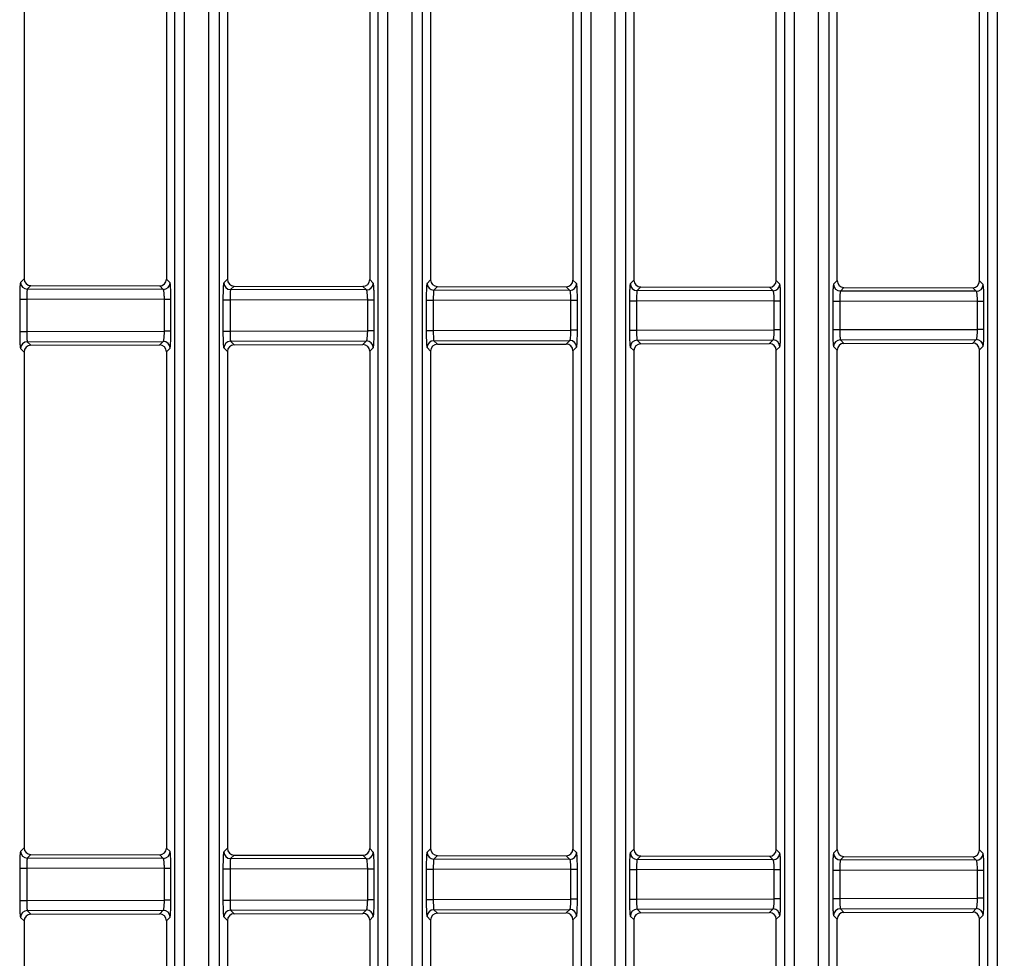
# Model space of a CAD drawing. Units: millimetres. Extents: x 42 to 1422, y 20 to 980.
# Drawn here: x 116 to 145, y 497 to 525 of the extents above; entities that cross this region are included whole.
import ezdxf

# ---------------------------------------------------------------- set-up
doc = ezdxf.new("R2010")
doc.units = ezdxf.units.MM
doc.header["$LTSCALE"] = 32.67
doc.layers.get('0').update_dxf_attribs({"linetype": 'CONTINUOUS'})

msp = doc.modelspace()

# ---------------------------------------------------------------- linework, layer by layer
at = {"color": 7, "linetype": 'Continuous'}
for p, q in [((120.859, 395.609), (120.859, 619.679)), ((121.145, 395.609), (121.145, 619.679)), ((121.85, 619.679), (121.85, 395.609)), ((122.162, 619.679), (122.162, 395.609)), ((126.859, 395.609), (126.859, 619.679)), ((127.145, 395.609), (127.145, 619.679)), ((127.85, 619.679), (127.85, 395.609)), ((128.162, 619.679), (128.162, 395.609)), ((132.859, 395.609), (132.859, 619.679)), ((133.145, 395.609), (133.145, 619.679)), ((133.849, 619.679), (133.849, 395.609)), ((134.162, 619.679), (134.162, 395.609)), ((138.859, 395.609), (138.859, 575.225)), ((139.145, 395.609), (139.145, 575.225)), ((139.849, 570.713), (139.849, 395.609)), ((140.162, 570.713), (140.162, 395.609)), ((144.859, 395.609), (144.859, 556.535)), ((145.145, 395.609), (145.145, 556.535)), ((116.408, 530.004), (116.408, 517.389)), ((120.61, 530.004), (120.61, 517.379)), ((122.408, 530.004), (122.408, 517.375)), ((126.61, 530.004), (126.61, 517.365)), ((128.408, 530.004), (128.408, 517.361)), ((132.61, 530.004), (132.61, 517.352)), ((134.408, 530.004), (134.408, 517.348)), ((138.61, 517.338), (138.61, 530.004)), ((140.408, 517.334), (140.408, 530.004)), ((144.61, 517.324), (144.61, 530.004)), ((116.408, 517.389), (116.303, 517.283)), ((120.716, 517.274), (120.61, 517.379)), ((122.408, 517.375), (122.302, 517.269)), ((126.716, 517.26), (126.61, 517.365)), ((128.408, 517.361), (128.302, 517.255)), ((132.716, 517.246), (132.61, 517.352)), ((134.408, 517.348), (134.302, 517.242)), ((116.608, 517.189), (116.502, 517.083)), ((120.516, 517.074), (116.502, 517.083)), ((116.608, 517.189), (120.41, 517.18)), ((120.516, 517.074), (120.41, 517.18)), ((122.608, 517.175), (122.502, 517.069)), ((126.516, 517.06), (122.502, 517.069)), ((122.608, 517.175), (126.41, 517.166)), ((126.516, 517.06), (126.41, 517.166)), ((128.608, 517.161), (128.502, 517.056)), ((132.516, 517.047), (128.502, 517.056)), ((128.608, 517.161), (132.41, 517.152)), ((132.516, 517.047), (132.41, 517.152)), ((134.608, 517.147), (134.502, 517.042)), ((134.608, 517.147), (138.41, 517.139)), ((138.516, 517.033), (138.41, 517.139)), ((138.715, 517.233), (138.61, 517.338)), ((140.408, 517.334), (140.302, 517.228)), ((140.607, 517.134), (140.502, 517.028)), ((140.607, 517.134), (144.41, 517.125)), ((144.516, 517.019), (144.41, 517.125)), ((144.715, 517.219), (144.61, 517.324)), ((116.278, 516.784), (116.278, 515.832)), ((116.278, 516.784), (116.486, 516.784)), ((116.486, 516.784), (116.486, 515.832)), ((120.55, 516.774), (116.486, 516.784)), ((120.55, 515.841), (120.55, 516.774)), ((120.741, 516.774), (120.55, 516.774)), ((120.741, 515.841), (120.741, 516.774)), ((122.278, 516.77), (122.278, 515.846)), ((122.278, 516.77), (122.486, 516.77)), ((122.486, 516.77), (122.486, 515.846)), ((126.55, 516.761), (122.486, 516.77)), ((126.55, 515.855), (126.55, 516.761)), ((126.741, 516.761), (126.55, 516.761)), ((126.741, 515.855), (126.741, 516.761)), ((138.516, 517.033), (134.502, 517.042)), ((144.516, 517.019), (140.502, 517.028)), ((128.278, 516.756), (128.278, 515.859)), ((128.278, 516.756), (128.486, 516.756)), ((128.486, 516.756), (128.486, 515.859)), ((132.549, 516.747), (128.486, 516.756)), ((132.549, 515.869), (132.549, 516.747)), ((132.74, 516.747), (132.549, 516.747)), ((132.74, 515.869), (132.74, 516.747)), ((134.278, 516.742), (134.278, 515.873)), ((134.278, 516.742), (134.486, 516.742)), ((134.486, 516.742), (134.486, 515.873)), ((138.549, 516.733), (134.486, 516.742)), ((138.549, 515.882), (138.549, 516.733)), ((138.74, 516.733), (138.549, 516.733)), ((138.74, 515.882), (138.74, 516.733)), ((140.277, 516.729), (140.277, 515.887)), ((140.277, 516.729), (140.486, 516.729)), ((140.486, 516.729), (140.486, 515.887)), ((144.549, 516.719), (140.486, 516.729)), ((144.549, 515.896), (144.549, 516.719)), ((144.74, 516.719), (144.549, 516.719)), ((144.74, 515.896), (144.74, 516.719)), ((140.486, 515.887), (144.549, 515.896)), ((144.74, 515.896), (144.549, 515.896)), ((116.278, 515.832), (116.486, 515.832)), ((116.486, 515.832), (120.55, 515.841)), ((120.741, 515.841), (120.55, 515.841)), ((122.278, 515.846), (122.486, 515.846)), ((122.486, 515.846), (126.55, 515.855)), ((126.741, 515.855), (126.55, 515.855)), ((128.278, 515.859), (128.486, 515.859)), ((128.486, 515.859), (132.549, 515.869)), ((132.74, 515.869), (132.549, 515.869)), ((134.278, 515.873), (134.486, 515.873)), ((134.486, 515.873), (138.549, 515.882)), ((138.74, 515.882), (138.549, 515.882)), ((140.277, 515.887), (140.486, 515.887)), ((116.303, 515.333), (116.408, 515.227)), ((116.502, 515.532), (120.516, 515.541)), ((116.502, 515.532), (116.608, 515.427)), ((116.608, 515.427), (120.41, 515.436)), ((120.41, 515.436), (120.516, 515.541)), ((120.61, 515.236), (120.716, 515.342)), ((122.302, 515.346), (122.408, 515.24)), ((122.502, 515.546), (126.516, 515.555)), ((122.502, 515.546), (122.608, 515.441)), ((122.608, 515.441), (126.41, 515.449)), ((126.41, 515.449), (126.516, 515.555)), ((126.61, 515.25), (126.716, 515.355)), ((128.302, 515.36), (128.408, 515.254)), ((128.502, 515.56), (132.516, 515.569)), ((128.502, 515.56), (128.608, 515.454)), ((128.608, 515.454), (132.41, 515.463)), ((132.41, 515.463), (132.516, 515.569)), ((132.61, 515.264), (132.716, 515.369)), ((134.302, 515.374), (134.408, 515.268)), ((134.502, 515.573), (138.516, 515.583)), ((134.502, 515.573), (134.608, 515.468)), ((134.608, 515.468), (138.41, 515.477)), ((138.41, 515.477), (138.516, 515.583)), ((138.61, 515.277), (138.715, 515.383)), ((140.302, 515.387), (140.408, 515.282)), ((140.502, 515.587), (144.516, 515.596)), ((140.502, 515.587), (140.607, 515.482)), ((140.607, 515.482), (144.41, 515.49)), ((144.41, 515.49), (144.516, 515.596)), ((144.61, 515.291), (144.715, 515.397)), ((116.408, 515.227), (116.408, 500.589)), ((120.61, 515.236), (120.61, 500.579)), ((122.408, 515.24), (122.408, 500.575)), ((126.61, 515.25), (126.61, 500.566)), ((128.408, 515.254), (128.408, 500.562)), ((132.61, 515.264), (132.61, 500.552)), ((134.408, 515.268), (134.408, 500.548)), ((138.61, 500.538), (138.61, 515.277)), ((140.408, 500.534), (140.408, 515.282)), ((144.61, 500.524), (144.61, 515.291)), ((116.408, 500.589), (116.303, 500.483)), ((120.716, 500.474), (120.61, 500.579)), ((122.408, 500.575), (122.302, 500.469)), ((126.716, 500.46), (126.61, 500.566)), ((128.408, 500.562), (128.302, 500.456)), ((132.716, 500.446), (132.61, 500.552)), ((134.408, 500.548), (134.302, 500.442)), ((138.715, 500.433), (138.61, 500.538)), ((140.408, 500.534), (140.302, 500.428)), ((144.715, 500.419), (144.61, 500.524)), ((116.608, 500.389), (116.502, 500.283)), ((120.516, 500.274), (116.502, 500.283)), ((116.608, 500.389), (120.41, 500.38)), ((120.516, 500.274), (120.41, 500.38)), ((122.608, 500.375), (122.502, 500.27)), ((126.516, 500.26), (122.502, 500.27)), ((122.608, 500.375), (126.41, 500.366)), ((126.516, 500.26), (126.41, 500.366)), ((128.608, 500.361), (128.502, 500.256)), ((132.516, 500.247), (128.502, 500.256)), ((128.608, 500.361), (132.41, 500.353)), ((132.516, 500.247), (132.41, 500.353)), ((134.608, 500.348), (134.502, 500.242)), ((138.516, 500.233), (134.502, 500.242)), ((134.608, 500.348), (138.41, 500.339)), ((138.516, 500.233), (138.41, 500.339)), ((140.607, 500.334), (140.502, 500.228)), ((144.516, 500.219), (140.502, 500.228)), ((140.607, 500.334), (144.41, 500.325)), ((144.516, 500.219), (144.41, 500.325)), ((116.278, 499.984), (116.278, 499.032)), ((116.278, 499.984), (116.486, 499.984)), ((116.486, 499.984), (116.486, 499.032)), ((120.55, 499.974), (116.486, 499.984)), ((120.55, 499.041), (120.55, 499.974)), ((120.741, 499.974), (120.55, 499.974)), ((120.741, 499.041), (120.741, 499.974)), ((122.278, 499.97), (122.278, 499.046)), ((122.278, 499.97), (122.486, 499.97)), ((122.486, 499.97), (122.486, 499.046)), ((126.55, 499.961), (122.486, 499.97)), ((126.55, 499.055), (126.55, 499.961)), ((126.741, 499.961), (126.55, 499.961)), ((126.741, 499.055), (126.741, 499.961)), ((128.278, 499.956), (128.278, 499.06)), ((128.278, 499.956), (128.486, 499.956)), ((128.486, 499.956), (128.486, 499.06)), ((132.549, 499.947), (128.486, 499.956)), ((132.549, 499.069), (132.549, 499.947)), ((132.74, 499.947), (132.549, 499.947)), ((132.74, 499.069), (132.74, 499.947)), ((134.278, 499.943), (134.278, 499.073)), ((134.278, 499.943), (134.486, 499.943)), ((134.486, 499.943), (134.486, 499.073)), ((138.549, 499.933), (134.486, 499.943)), ((138.549, 499.083), (138.549, 499.933)), ((138.74, 499.933), (138.549, 499.933)), ((138.74, 499.083), (138.74, 499.933)), ((140.277, 499.929), (140.277, 499.087)), ((140.277, 499.929), (140.486, 499.929)), ((140.486, 499.929), (140.486, 499.087)), ((144.549, 499.92), (140.486, 499.929)), ((144.549, 499.096), (144.549, 499.92)), ((144.74, 499.92), (144.549, 499.92)), ((144.74, 499.096), (144.74, 499.92)), ((116.278, 499.032), (116.486, 499.032)), ((116.486, 499.032), (120.55, 499.041)), ((120.741, 499.041), (120.55, 499.041)), ((122.278, 499.046), (122.486, 499.046)), ((122.486, 499.046), (126.55, 499.055)), ((126.741, 499.055), (126.55, 499.055)), ((128.278, 499.06), (128.486, 499.06)), ((128.486, 499.06), (132.549, 499.069)), ((132.74, 499.069), (132.549, 499.069)), ((134.278, 499.073), (134.486, 499.073)), ((134.486, 499.073), (138.549, 499.083)), ((138.74, 499.083), (138.549, 499.083)), ((140.277, 499.087), (140.486, 499.087)), ((140.486, 499.087), (144.549, 499.096)), ((144.74, 499.096), (144.549, 499.096)), ((116.502, 498.732), (120.516, 498.742)), ((120.41, 498.636), (120.516, 498.742)), ((122.502, 498.746), (126.516, 498.755)), ((122.502, 498.746), (122.608, 498.641)), ((126.41, 498.649), (126.516, 498.755)), ((128.502, 498.76), (132.516, 498.769)), ((128.502, 498.76), (128.608, 498.654)), ((132.41, 498.663), (132.516, 498.769)), ((134.502, 498.774), (138.516, 498.783)), ((134.502, 498.774), (134.608, 498.668)), ((138.41, 498.677), (138.516, 498.783)), ((140.502, 498.787), (144.516, 498.797)), ((140.502, 498.787), (140.607, 498.682)), ((144.41, 498.691), (144.516, 498.797)), ((116.303, 498.533), (116.408, 498.427)), ((116.502, 498.732), (116.608, 498.627)), ((116.608, 498.627), (120.41, 498.636)), ((120.61, 498.436), (120.716, 498.542)), ((122.302, 498.546), (122.408, 498.441)), ((122.608, 498.641), (126.41, 498.649)), ((126.61, 498.45), (126.716, 498.556)), ((126.61, 498.45), (126.61, 483.766)), ((128.302, 498.56), (128.408, 498.454)), ((128.408, 498.454), (128.408, 483.762)), ((128.608, 498.654), (132.41, 498.663)), ((132.61, 498.464), (132.716, 498.569)), ((132.61, 498.464), (132.61, 483.752)), ((134.302, 498.574), (134.408, 498.468)), ((134.408, 498.468), (134.408, 483.748)), ((134.608, 498.668), (138.41, 498.677)), ((138.61, 498.478), (138.715, 498.583)), ((138.61, 483.738), (138.61, 498.478)), ((140.302, 498.588), (140.408, 498.482)), ((140.408, 483.734), (140.408, 498.482)), ((140.607, 498.682), (144.41, 498.691)), ((144.61, 498.491), (144.715, 498.597)), ((144.61, 483.725), (144.61, 498.491)), ((116.408, 498.427), (116.408, 483.789)), ((120.61, 498.436), (120.61, 483.78)), ((122.408, 498.441), (122.408, 483.775))]:
    msp.add_line(p, q, dxfattribs=at)
for centre, start, end in [((116.503, 517.284), 180.1898, 269.8102), ((120.515, 517.274), 270.1898, 359.8102), ((122.503, 517.27), 180.1898, 269.8102), ((126.515, 517.261), 270.1898, 359.8102), ((128.503, 517.256), 180.1898, 269.8102), ((132.515, 517.247), 270.1898, 359.8102), ((134.503, 517.242), 180.1898, 269.8102), ((138.515, 517.233), 270.1898, 359.8102), ((140.503, 517.229), 180.1898, 269.8102), ((144.515, 517.219), 270.1898, 359.8102), ((116.503, 515.332), 90.1898, 179.8102), ((120.515, 515.341), 0.1898, 89.8102), ((122.503, 515.346), 90.1898, 179.8102), ((126.515, 515.355), 0.1898, 89.8102), ((128.503, 515.359), 90.1898, 179.8102), ((132.515, 515.369), 0.1898, 89.8102), ((134.503, 515.373), 90.1898, 179.8102), ((138.515, 515.382), 0.1898, 89.8102), ((140.503, 515.387), 90.1898, 179.8102), ((144.515, 515.396), 0.1898, 89.8102), ((116.503, 500.484), 180.1898, 269.8102), ((120.515, 500.475), 270.1898, 359.8102), ((122.503, 500.47), 180.1898, 269.8102), ((126.515, 500.461), 270.1898, 359.8102), ((128.503, 500.456), 180.1898, 269.8102), ((132.515, 500.447), 270.1898, 359.8102), ((134.503, 500.443), 180.1898, 269.8102), ((138.515, 500.433), 270.1898, 359.8102), ((140.503, 500.429), 180.1898, 269.8102), ((144.515, 500.42), 270.1898, 359.8102), ((120.515, 498.541), 0.1898, 89.8102), ((122.503, 498.546), 90.1898, 179.8102), ((126.515, 498.555), 0.1898, 89.8102), ((128.503, 498.56), 90.1898, 179.8102), ((132.515, 498.569), 0.1898, 89.8102), ((134.503, 498.573), 90.1898, 179.8102), ((138.515, 498.582), 0.1898, 89.8102), ((140.503, 498.587), 90.1898, 179.8102), ((144.515, 498.596), 0.1898, 89.8102), ((116.503, 498.532), 90.1898, 179.8102)]:
    msp.add_arc(centre, 0.2, start, end, dxfattribs=at)
for centre, major_axis, ratio, start_param, end_param in [((116.608, 517.389), (0.02, 0.199), 0.997676, 1.669664, 3.237721), ((120.409, 517.38), (0.169, -0.109), 0.99449, 5.285159, 6.853216), ((122.608, 517.375), (0.02, 0.199), 0.997676, 1.669664, 3.237721), ((126.409, 517.367), (0.169, -0.109), 0.99449, 5.285159, 6.853216), ((128.608, 517.361), (0.02, 0.199), 0.997676, 1.669664, 3.237721), ((132.409, 517.353), (0.169, -0.109), 0.99449, 5.285159, 6.853216), ((134.608, 517.348), (0.02, 0.199), 0.997676, 1.669664, 3.237721), ((138.409, 517.339), (0.169, -0.109), 0.99449, 5.285159, 6.853216), ((140.608, 517.334), (0.02, 0.199), 0.997676, 1.669664, 3.237721), ((144.409, 517.325), (0.169, -0.109), 0.99449, 5.285159, 6.853216), ((116.608, 515.227), (-0.02, 0.199), 0.997676, 6.187057, 7.755114), ((120.409, 515.235), (0.169, 0.109), 0.99449, 5.713154, 7.281212), ((122.608, 515.24), (-0.02, 0.199), 0.997676, 6.187057, 7.755114), ((126.409, 515.249), (0.169, 0.109), 0.99449, 5.713154, 7.281212), ((128.608, 515.254), (-0.02, 0.199), 0.997676, 6.187057, 7.755114), ((132.409, 515.263), (0.169, 0.109), 0.99449, 5.713154, 7.281212), ((134.608, 515.268), (-0.02, 0.199), 0.997676, 6.187057, 7.755114), ((138.409, 515.276), (0.169, 0.109), 0.99449, 5.713154, 7.281212), ((140.608, 515.281), (-0.02, 0.199), 0.997676, 6.187057, 7.755114), ((144.409, 515.29), (0.169, 0.109), 0.99449, 5.713154, 7.281212), ((116.608, 500.589), (0.02, 0.199), 0.997676, 1.669664, 3.237721), ((120.409, 500.58), (0.169, -0.109), 0.99449, 5.285159, 6.853216), ((122.608, 500.575), (0.02, 0.199), 0.997676, 1.669664, 3.237721), ((126.409, 500.567), (0.169, -0.109), 0.99449, 5.285159, 6.853216), ((128.608, 500.562), (0.02, 0.199), 0.997676, 1.669664, 3.237721), ((132.409, 500.553), (0.169, -0.109), 0.99449, 5.285159, 6.853216), ((134.608, 500.548), (0.02, 0.199), 0.997676, 1.669664, 3.237721), ((138.409, 500.539), (0.169, -0.109), 0.99449, 5.285159, 6.853216), ((140.608, 500.534), (0.02, 0.199), 0.997676, 1.669664, 3.237721), ((144.409, 500.525), (0.169, -0.109), 0.99449, 5.285159, 6.853216), ((116.608, 498.427), (-0.02, 0.199), 0.997676, 6.187057, 7.755114), ((120.409, 498.435), (0.169, 0.109), 0.99449, 5.713154, 7.281212), ((122.608, 498.44), (-0.02, 0.199), 0.997676, 6.187057, 7.755114), ((126.409, 498.449), (0.169, 0.109), 0.99449, 5.713154, 7.281212), ((128.608, 498.454), (-0.02, 0.199), 0.997676, 6.187057, 7.755114), ((132.409, 498.463), (0.169, 0.109), 0.99449, 5.713154, 7.281212), ((134.608, 498.468), (-0.02, 0.199), 0.997676, 6.187057, 7.755114), ((138.409, 498.477), (0.169, 0.109), 0.99449, 5.713154, 7.281212), ((140.608, 498.482), (-0.02, 0.199), 0.997676, 6.187057, 7.755114), ((144.409, 498.49), (0.169, 0.109), 0.99449, 5.713154, 7.281212)]:
    msp.add_ellipse(centre, major_axis=major_axis, ratio=ratio, start_param=start_param, end_param=end_param, dxfattribs=at)
for points in [[(170.187, 500.536), (161.564, 526.358), (152.936, 552.179), (144.3, 577.997)], [(170.309, 500.576), (161.678, 526.397), (153.031, 552.212), (144.375, 578.024)], [(168.126, 499.908), (159.826, 525.832), (151.515, 551.751), (143.193, 577.667)], [(166.646, 499.443), (158.341, 525.364), (150.024, 551.281), (141.696, 577.195)]]:
    msp.add_open_spline(points, degree=3, dxfattribs=at)
for points, knots in [([(116.303, 517.283), (116.299, 517.279), (116.297, 517.263), (116.292, 517.233), (116.288, 517.185), (116.284, 517.124), (116.282, 517.05), (116.279, 516.935), (116.278, 516.845), (116.278, 516.784)], [0, 0, 0, 0, 0.029425, 0.092675, 0.188175, 0.312662, 0.461734, 0.630078, 1, 1, 1, 1]), ([(116.502, 517.083), (116.5, 517.081), (116.498, 517.071), (116.495, 517.053), (116.493, 517.024), (116.489, 516.971), (116.487, 516.889), (116.486, 516.821), (116.486, 516.784)], [0, 0, 0, 0, 0.029763, 0.093111, 0.188621, 0.313065, 0.6303, 1, 1, 1, 1]), ([(120.55, 516.774), (120.55, 516.812), (120.548, 516.881), (120.542, 516.962), (120.535, 517.016), (120.53, 517.044), (120.524, 517.063), (120.519, 517.073), (120.516, 517.074)], [0, 0, 0, 0, 0.367533, 0.682107, 0.80549, 0.900706, 0.965332, 1, 1, 1, 1]), ([(120.741, 516.774), (120.741, 516.836), (120.74, 516.926), (120.737, 517.041), (120.734, 517.115), (120.73, 517.176), (120.727, 517.224), (120.721, 517.254), (120.719, 517.27), (120.716, 517.274)], [0, 0, 0, 0, 0.370563, 0.539015, 0.688019, 0.812308, 0.907566, 0.970627, 1, 1, 1, 1]), ([(122.302, 517.269), (122.299, 517.266), (122.297, 517.249), (122.292, 517.219), (122.288, 517.171), (122.284, 517.11), (122.282, 517.036), (122.278, 516.922), (122.278, 516.832), (122.278, 516.77)], [0, 0, 0, 0, 0.029425, 0.092675, 0.188175, 0.312662, 0.461734, 0.630078, 1, 1, 1, 1]), ([(122.502, 517.069), (122.5, 517.067), (122.498, 517.057), (122.495, 517.039), (122.493, 517.011), (122.489, 516.957), (122.487, 516.876), (122.486, 516.807), (122.486, 516.77)], [0, 0, 0, 0, 0.029763, 0.093111, 0.188621, 0.313065, 0.6303, 1, 1, 1, 1]), ([(126.55, 516.761), (126.549, 516.798), (126.548, 516.867), (126.542, 516.949), (126.535, 517.002), (126.53, 517.031), (126.524, 517.049), (126.519, 517.059), (126.516, 517.06)], [0, 0, 0, 0, 0.367533, 0.682107, 0.80549, 0.900706, 0.965332, 1, 1, 1, 1]), ([(126.741, 516.761), (126.741, 516.822), (126.74, 516.912), (126.737, 517.027), (126.734, 517.101), (126.73, 517.162), (126.726, 517.21), (126.721, 517.24), (126.719, 517.257), (126.716, 517.26)], [0, 0, 0, 0, 0.370563, 0.539015, 0.688019, 0.812308, 0.907566, 0.970627, 1, 1, 1, 1]), ([(128.302, 517.255), (128.299, 517.252), (128.297, 517.235), (128.292, 517.205), (128.288, 517.158), (128.284, 517.096), (128.281, 517.022), (128.278, 516.908), (128.278, 516.818), (128.278, 516.756)], [0, 0, 0, 0, 0.029425, 0.092675, 0.188175, 0.312662, 0.461734, 0.630078, 1, 1, 1, 1]), ([(128.502, 517.056), (128.5, 517.054), (128.498, 517.044), (128.495, 517.026), (128.493, 516.997), (128.489, 516.943), (128.487, 516.862), (128.486, 516.793), (128.486, 516.756)], [0, 0, 0, 0, 0.029763, 0.093111, 0.188621, 0.313065, 0.6303, 1, 1, 1, 1]), ([(132.74, 516.747), (132.74, 516.809), (132.74, 516.899), (132.737, 517.014), (132.734, 517.087), (132.73, 517.149), (132.726, 517.196), (132.721, 517.226), (132.719, 517.243), (132.716, 517.246)], [0, 0, 0, 0, 0.370563, 0.539015, 0.688019, 0.812308, 0.907566, 0.970627, 1, 1, 1, 1]), ([(134.302, 517.242), (134.299, 517.238), (134.297, 517.221), (134.291, 517.192), (134.288, 517.144), (134.284, 517.083), (134.281, 517.009), (134.278, 516.894), (134.278, 516.804), (134.278, 516.742)], [0, 0, 0, 0, 0.029425, 0.092675, 0.188175, 0.312662, 0.461734, 0.630078, 1, 1, 1, 1]), ([(138.74, 516.733), (138.74, 516.795), (138.74, 516.885), (138.736, 517), (138.734, 517.074), (138.73, 517.135), (138.726, 517.183), (138.721, 517.212), (138.719, 517.229), (138.715, 517.233)], [0, 0, 0, 0, 0.370563, 0.539015, 0.688019, 0.812308, 0.907566, 0.970627, 1, 1, 1, 1]), ([(140.302, 517.228), (140.299, 517.224), (140.297, 517.208), (140.291, 517.178), (140.288, 517.13), (140.284, 517.069), (140.281, 516.995), (140.278, 516.88), (140.277, 516.79), (140.277, 516.729)], [0, 0, 0, 0, 0.029425, 0.092675, 0.188175, 0.312662, 0.461734, 0.630078, 1, 1, 1, 1]), ([(144.74, 516.719), (144.74, 516.781), (144.739, 516.871), (144.736, 516.986), (144.734, 517.06), (144.73, 517.121), (144.726, 517.169), (144.721, 517.199), (144.719, 517.215), (144.715, 517.219)], [0, 0, 0, 0, 0.370563, 0.539015, 0.688019, 0.812308, 0.907566, 0.970627, 1, 1, 1, 1]), ([(132.549, 516.747), (132.549, 516.784), (132.548, 516.853), (132.542, 516.935), (132.535, 516.988), (132.53, 517.017), (132.524, 517.035), (132.519, 517.045), (132.516, 517.047)], [0, 0, 0, 0, 0.367533, 0.682107, 0.80549, 0.900706, 0.965332, 1, 1, 1, 1]), ([(134.502, 517.042), (134.5, 517.04), (134.498, 517.03), (134.495, 517.012), (134.493, 516.983), (134.489, 516.93), (134.487, 516.848), (134.486, 516.779), (134.486, 516.742)], [0, 0, 0, 0, 0.029763, 0.093111, 0.188621, 0.313065, 0.6303, 1, 1, 1, 1]), ([(138.549, 516.733), (138.549, 516.77), (138.548, 516.84), (138.542, 516.921), (138.535, 516.975), (138.53, 517.003), (138.524, 517.021), (138.519, 517.031), (138.516, 517.033)], [0, 0, 0, 0, 0.367533, 0.682107, 0.80549, 0.900706, 0.965332, 1, 1, 1, 1]), ([(140.502, 517.028), (140.5, 517.026), (140.498, 517.016), (140.495, 516.998), (140.493, 516.97), (140.489, 516.916), (140.487, 516.835), (140.486, 516.766), (140.486, 516.729)], [0, 0, 0, 0, 0.029763, 0.093111, 0.188621, 0.313065, 0.6303, 1, 1, 1, 1]), ([(144.549, 516.719), (144.549, 516.757), (144.548, 516.826), (144.542, 516.907), (144.535, 516.961), (144.53, 516.989), (144.524, 517.008), (144.519, 517.018), (144.516, 517.019)], [0, 0, 0, 0, 0.367533, 0.682107, 0.80549, 0.900706, 0.965332, 1, 1, 1, 1]), ([(144.516, 515.596), (144.519, 515.598), (144.524, 515.608), (144.53, 515.626), (144.535, 515.655), (144.542, 515.708), (144.548, 515.79), (144.549, 515.859), (144.549, 515.896)], [0, 0, 0, 0, 0.034668, 0.099294, 0.19451, 0.317893, 0.632467, 1, 1, 1, 1]), ([(144.715, 515.397), (144.719, 515.4), (144.721, 515.417), (144.726, 515.447), (144.73, 515.494), (144.734, 515.556), (144.736, 515.629), (144.739, 515.744), (144.74, 515.834), (144.74, 515.896)], [0, 0, 0, 0, 0.029373, 0.092434, 0.187692, 0.311981, 0.460985, 0.629437, 1, 1, 1, 1]), ([(116.278, 515.832), (116.278, 515.77), (116.279, 515.68), (116.282, 515.566), (116.284, 515.492), (116.288, 515.43), (116.292, 515.383), (116.297, 515.353), (116.299, 515.336), (116.303, 515.333)], [0, 0, 0, 0, 0.369922, 0.538266, 0.687338, 0.811825, 0.907325, 0.970575, 1, 1, 1, 1]), ([(116.486, 515.832), (116.486, 515.795), (116.487, 515.726), (116.489, 515.645), (116.493, 515.591), (116.495, 515.562), (116.498, 515.544), (116.5, 515.534), (116.502, 515.532)], [0, 0, 0, 0, 0.3697, 0.686935, 0.811379, 0.906889, 0.970237, 1, 1, 1, 1]), ([(120.516, 515.541), (120.519, 515.543), (120.524, 515.553), (120.53, 515.571), (120.535, 515.6), (120.542, 515.653), (120.548, 515.735), (120.55, 515.804), (120.55, 515.841)], [0, 0, 0, 0, 0.034668, 0.099294, 0.19451, 0.317893, 0.632467, 1, 1, 1, 1]), ([(120.716, 515.342), (120.719, 515.345), (120.721, 515.362), (120.727, 515.392), (120.73, 515.439), (120.734, 515.501), (120.737, 515.574), (120.74, 515.689), (120.741, 515.779), (120.741, 515.841)], [0, 0, 0, 0, 0.029373, 0.092434, 0.187692, 0.311981, 0.460985, 0.629437, 1, 1, 1, 1]), ([(122.278, 515.846), (122.278, 515.784), (122.278, 515.694), (122.282, 515.579), (122.284, 515.505), (122.288, 515.444), (122.292, 515.396), (122.297, 515.367), (122.299, 515.35), (122.302, 515.346)], [0, 0, 0, 0, 0.369922, 0.538266, 0.687338, 0.811825, 0.907325, 0.970575, 1, 1, 1, 1]), ([(122.486, 515.846), (122.486, 515.809), (122.487, 515.74), (122.489, 515.658), (122.493, 515.605), (122.495, 515.576), (122.498, 515.558), (122.5, 515.548), (122.502, 515.546)], [0, 0, 0, 0, 0.3697, 0.686935, 0.811379, 0.906889, 0.970237, 1, 1, 1, 1]), ([(126.516, 515.555), (126.519, 515.557), (126.524, 515.567), (126.53, 515.585), (126.535, 515.613), (126.542, 515.667), (126.548, 515.748), (126.549, 515.818), (126.55, 515.855)], [0, 0, 0, 0, 0.034668, 0.099294, 0.19451, 0.317893, 0.632467, 1, 1, 1, 1]), ([(126.716, 515.355), (126.719, 515.359), (126.721, 515.376), (126.726, 515.405), (126.73, 515.453), (126.734, 515.514), (126.737, 515.588), (126.74, 515.703), (126.741, 515.793), (126.741, 515.855)], [0, 0, 0, 0, 0.029373, 0.092434, 0.187692, 0.311981, 0.460985, 0.629437, 1, 1, 1, 1]), ([(128.278, 515.859), (128.278, 515.798), (128.278, 515.708), (128.281, 515.593), (128.284, 515.519), (128.288, 515.458), (128.292, 515.41), (128.297, 515.38), (128.299, 515.364), (128.302, 515.36)], [0, 0, 0, 0, 0.369922, 0.538266, 0.687338, 0.811825, 0.907325, 0.970575, 1, 1, 1, 1]), ([(128.486, 515.859), (128.486, 515.822), (128.487, 515.753), (128.489, 515.672), (128.493, 515.618), (128.495, 515.59), (128.498, 515.572), (128.5, 515.562), (128.502, 515.56)], [0, 0, 0, 0, 0.3697, 0.686935, 0.811379, 0.906889, 0.970237, 1, 1, 1, 1]), ([(132.516, 515.569), (132.519, 515.57), (132.524, 515.58), (132.53, 515.599), (132.535, 515.627), (132.542, 515.681), (132.548, 515.762), (132.549, 515.831), (132.549, 515.869)], [0, 0, 0, 0, 0.034668, 0.099294, 0.19451, 0.317893, 0.632467, 1, 1, 1, 1]), ([(132.716, 515.369), (132.719, 515.373), (132.721, 515.389), (132.726, 515.419), (132.73, 515.467), (132.734, 515.528), (132.737, 515.602), (132.74, 515.717), (132.74, 515.807), (132.74, 515.869)], [0, 0, 0, 0, 0.029373, 0.092434, 0.187692, 0.311981, 0.460985, 0.629437, 1, 1, 1, 1]), ([(134.278, 515.873), (134.278, 515.811), (134.278, 515.721), (134.281, 515.607), (134.284, 515.533), (134.288, 515.472), (134.291, 515.424), (134.297, 515.394), (134.299, 515.377), (134.302, 515.374)], [0, 0, 0, 0, 0.369922, 0.538266, 0.687338, 0.811825, 0.907325, 0.970575, 1, 1, 1, 1]), ([(134.486, 515.873), (134.486, 515.836), (134.487, 515.767), (134.489, 515.686), (134.493, 515.632), (134.495, 515.604), (134.498, 515.586), (134.5, 515.575), (134.502, 515.573)], [0, 0, 0, 0, 0.3697, 0.686935, 0.811379, 0.906889, 0.970237, 1, 1, 1, 1]), ([(138.516, 515.583), (138.519, 515.584), (138.524, 515.594), (138.53, 515.612), (138.535, 515.641), (138.542, 515.694), (138.548, 515.776), (138.549, 515.845), (138.549, 515.882)], [0, 0, 0, 0, 0.034668, 0.099294, 0.19451, 0.317893, 0.632467, 1, 1, 1, 1]), ([(138.715, 515.383), (138.719, 515.386), (138.721, 515.403), (138.726, 515.433), (138.73, 515.481), (138.734, 515.542), (138.736, 515.616), (138.74, 515.73), (138.74, 515.82), (138.74, 515.882)], [0, 0, 0, 0, 0.029373, 0.092434, 0.187692, 0.311981, 0.460985, 0.629437, 1, 1, 1, 1]), ([(140.277, 515.887), (140.277, 515.825), (140.278, 515.735), (140.281, 515.62), (140.284, 515.547), (140.288, 515.485), (140.291, 515.438), (140.297, 515.408), (140.299, 515.391), (140.302, 515.387)], [0, 0, 0, 0, 0.369922, 0.538266, 0.687338, 0.811825, 0.907325, 0.970575, 1, 1, 1, 1]), ([(140.486, 515.887), (140.486, 515.85), (140.487, 515.781), (140.489, 515.699), (140.493, 515.646), (140.495, 515.617), (140.498, 515.599), (140.5, 515.589), (140.502, 515.587)], [0, 0, 0, 0, 0.3697, 0.686935, 0.811379, 0.906889, 0.970237, 1, 1, 1, 1]), ([(116.303, 500.483), (116.299, 500.48), (116.297, 500.463), (116.292, 500.433), (116.288, 500.385), (116.284, 500.324), (116.282, 500.25), (116.279, 500.135), (116.278, 500.046), (116.278, 499.984)], [0, 0, 0, 0, 0.029425, 0.092675, 0.188175, 0.312662, 0.461734, 0.630078, 1, 1, 1, 1]), ([(116.502, 500.283), (116.5, 500.281), (116.498, 500.271), (116.495, 500.253), (116.493, 500.225), (116.489, 500.171), (116.487, 500.09), (116.486, 500.021), (116.486, 499.984)], [0, 0, 0, 0, 0.029763, 0.093111, 0.188621, 0.313065, 0.6303, 1, 1, 1, 1]), ([(120.55, 499.974), (120.55, 500.012), (120.548, 500.081), (120.542, 500.163), (120.535, 500.216), (120.53, 500.245), (120.524, 500.263), (120.519, 500.273), (120.516, 500.274)], [0, 0, 0, 0, 0.367533, 0.682107, 0.80549, 0.900706, 0.965332, 1, 1, 1, 1]), ([(120.741, 499.974), (120.741, 500.036), (120.74, 500.126), (120.737, 500.241), (120.734, 500.315), (120.73, 500.376), (120.727, 500.424), (120.721, 500.454), (120.719, 500.47), (120.716, 500.474)], [0, 0, 0, 0, 0.370563, 0.539015, 0.688019, 0.812308, 0.907566, 0.970627, 1, 1, 1, 1]), ([(122.302, 500.469), (122.299, 500.466), (122.297, 500.449), (122.292, 500.419), (122.288, 500.371), (122.284, 500.31), (122.282, 500.236), (122.278, 500.122), (122.278, 500.032), (122.278, 499.97)], [0, 0, 0, 0, 0.029425, 0.092675, 0.188175, 0.312662, 0.461734, 0.630078, 1, 1, 1, 1]), ([(122.502, 500.27), (122.5, 500.268), (122.498, 500.257), (122.495, 500.24), (122.493, 500.211), (122.489, 500.157), (122.487, 500.076), (122.486, 500.007), (122.486, 499.97)], [0, 0, 0, 0, 0.029763, 0.093111, 0.188621, 0.313065, 0.6303, 1, 1, 1, 1]), ([(126.55, 499.961), (126.549, 499.998), (126.548, 500.067), (126.542, 500.149), (126.535, 500.202), (126.53, 500.231), (126.524, 500.249), (126.519, 500.259), (126.516, 500.26)], [0, 0, 0, 0, 0.367533, 0.682107, 0.80549, 0.900706, 0.965332, 1, 1, 1, 1]), ([(126.741, 499.961), (126.741, 500.023), (126.74, 500.113), (126.737, 500.227), (126.734, 500.301), (126.73, 500.363), (126.726, 500.41), (126.721, 500.44), (126.719, 500.457), (126.716, 500.46)], [0, 0, 0, 0, 0.370563, 0.539015, 0.688019, 0.812308, 0.907566, 0.970627, 1, 1, 1, 1]), ([(128.302, 500.456), (128.299, 500.452), (128.297, 500.435), (128.292, 500.405), (128.288, 500.358), (128.284, 500.296), (128.281, 500.223), (128.278, 500.108), (128.278, 500.018), (128.278, 499.956)], [0, 0, 0, 0, 0.029425, 0.092675, 0.188175, 0.312662, 0.461734, 0.630078, 1, 1, 1, 1]), ([(128.502, 500.256), (128.5, 500.254), (128.498, 500.244), (128.495, 500.226), (128.493, 500.197), (128.489, 500.144), (128.487, 500.062), (128.486, 499.993), (128.486, 499.956)], [0, 0, 0, 0, 0.029763, 0.093111, 0.188621, 0.313065, 0.6303, 1, 1, 1, 1]), ([(132.549, 499.947), (132.549, 499.984), (132.548, 500.053), (132.542, 500.135), (132.535, 500.189), (132.53, 500.217), (132.524, 500.235), (132.519, 500.245), (132.516, 500.247)], [0, 0, 0, 0, 0.367533, 0.682107, 0.80549, 0.900706, 0.965332, 1, 1, 1, 1]), ([(132.74, 499.947), (132.74, 500.009), (132.74, 500.099), (132.737, 500.214), (132.734, 500.288), (132.73, 500.349), (132.726, 500.396), (132.721, 500.426), (132.719, 500.443), (132.716, 500.446)], [0, 0, 0, 0, 0.370563, 0.539015, 0.688019, 0.812308, 0.907566, 0.970627, 1, 1, 1, 1]), ([(134.302, 500.442), (134.299, 500.438), (134.297, 500.422), (134.291, 500.392), (134.288, 500.344), (134.284, 500.283), (134.281, 500.209), (134.278, 500.094), (134.278, 500.004), (134.278, 499.943)], [0, 0, 0, 0, 0.029425, 0.092675, 0.188175, 0.312662, 0.461734, 0.630078, 1, 1, 1, 1]), ([(134.502, 500.242), (134.5, 500.24), (134.498, 500.23), (134.495, 500.212), (134.493, 500.183), (134.489, 500.13), (134.487, 500.048), (134.486, 499.98), (134.486, 499.943)], [0, 0, 0, 0, 0.029763, 0.093111, 0.188621, 0.313065, 0.6303, 1, 1, 1, 1]), ([(138.549, 499.933), (138.549, 499.971), (138.548, 500.04), (138.542, 500.121), (138.535, 500.175), (138.53, 500.203), (138.524, 500.222), (138.519, 500.232), (138.516, 500.233)], [0, 0, 0, 0, 0.367533, 0.682107, 0.80549, 0.900706, 0.965332, 1, 1, 1, 1]), ([(138.74, 499.933), (138.74, 499.995), (138.74, 500.085), (138.736, 500.2), (138.734, 500.274), (138.73, 500.335), (138.726, 500.383), (138.721, 500.413), (138.719, 500.429), (138.715, 500.433)], [0, 0, 0, 0, 0.370563, 0.539015, 0.688019, 0.812308, 0.907566, 0.970627, 1, 1, 1, 1]), ([(140.302, 500.428), (140.299, 500.425), (140.297, 500.408), (140.291, 500.378), (140.288, 500.33), (140.284, 500.269), (140.281, 500.195), (140.278, 500.081), (140.277, 499.991), (140.277, 499.929)], [0, 0, 0, 0, 0.029425, 0.092675, 0.188175, 0.312662, 0.461734, 0.630078, 1, 1, 1, 1]), ([(140.502, 500.228), (140.5, 500.226), (140.498, 500.216), (140.495, 500.198), (140.493, 500.17), (140.489, 500.116), (140.487, 500.035), (140.486, 499.966), (140.486, 499.929)], [0, 0, 0, 0, 0.029763, 0.093111, 0.188621, 0.313065, 0.6303, 1, 1, 1, 1]), ([(144.549, 499.92), (144.549, 499.957), (144.548, 500.026), (144.542, 500.108), (144.535, 500.161), (144.53, 500.19), (144.524, 500.208), (144.519, 500.218), (144.516, 500.219)], [0, 0, 0, 0, 0.367533, 0.682107, 0.80549, 0.900706, 0.965332, 1, 1, 1, 1]), ([(144.74, 499.92), (144.74, 499.981), (144.739, 500.071), (144.736, 500.186), (144.734, 500.26), (144.73, 500.321), (144.726, 500.369), (144.721, 500.399), (144.719, 500.415), (144.715, 500.419)], [0, 0, 0, 0, 0.370563, 0.539015, 0.688019, 0.812308, 0.907566, 0.970627, 1, 1, 1, 1]), ([(116.278, 499.032), (116.278, 498.97), (116.279, 498.88), (116.282, 498.766), (116.284, 498.692), (116.288, 498.631), (116.292, 498.583), (116.297, 498.553), (116.299, 498.536), (116.303, 498.533)], [0, 0, 0, 0, 0.369922, 0.538266, 0.687338, 0.811825, 0.907325, 0.970575, 1, 1, 1, 1]), ([(116.486, 499.032), (116.486, 498.995), (116.487, 498.926), (116.489, 498.845), (116.493, 498.791), (116.495, 498.763), (116.498, 498.745), (116.5, 498.734), (116.502, 498.732)], [0, 0, 0, 0, 0.3697, 0.686935, 0.811379, 0.906889, 0.970237, 1, 1, 1, 1]), ([(120.516, 498.742), (120.519, 498.743), (120.524, 498.753), (120.53, 498.771), (120.535, 498.8), (120.542, 498.853), (120.548, 498.935), (120.55, 499.004), (120.55, 499.041)], [0, 0, 0, 0, 0.034668, 0.099294, 0.19451, 0.317893, 0.632467, 1, 1, 1, 1]), ([(120.716, 498.542), (120.719, 498.545), (120.721, 498.562), (120.727, 498.592), (120.73, 498.64), (120.734, 498.701), (120.737, 498.775), (120.74, 498.889), (120.741, 498.979), (120.741, 499.041)], [0, 0, 0, 0, 0.029373, 0.092434, 0.187692, 0.311981, 0.460985, 0.629437, 1, 1, 1, 1]), ([(122.278, 499.046), (122.278, 498.984), (122.278, 498.894), (122.282, 498.779), (122.284, 498.706), (122.288, 498.644), (122.292, 498.597), (122.297, 498.567), (122.299, 498.55), (122.302, 498.546)], [0, 0, 0, 0, 0.369922, 0.538266, 0.687338, 0.811825, 0.907325, 0.970575, 1, 1, 1, 1]), ([(122.486, 499.046), (122.486, 499.009), (122.487, 498.94), (122.489, 498.858), (122.493, 498.805), (122.495, 498.776), (122.498, 498.758), (122.5, 498.748), (122.502, 498.746)], [0, 0, 0, 0, 0.3697, 0.686935, 0.811379, 0.906889, 0.970237, 1, 1, 1, 1]), ([(126.516, 498.755), (126.519, 498.757), (126.524, 498.767), (126.53, 498.785), (126.535, 498.814), (126.542, 498.867), (126.548, 498.949), (126.549, 499.018), (126.55, 499.055)], [0, 0, 0, 0, 0.034668, 0.099294, 0.19451, 0.317893, 0.632467, 1, 1, 1, 1]), ([(126.716, 498.556), (126.719, 498.559), (126.721, 498.576), (126.726, 498.606), (126.73, 498.653), (126.734, 498.715), (126.737, 498.788), (126.74, 498.903), (126.741, 498.993), (126.741, 499.055)], [0, 0, 0, 0, 0.029373, 0.092434, 0.187692, 0.311981, 0.460985, 0.629437, 1, 1, 1, 1]), ([(128.278, 499.06), (128.278, 498.998), (128.278, 498.908), (128.281, 498.793), (128.284, 498.719), (128.288, 498.658), (128.292, 498.61), (128.297, 498.58), (128.299, 498.564), (128.302, 498.56)], [0, 0, 0, 0, 0.369922, 0.538266, 0.687338, 0.811825, 0.907325, 0.970575, 1, 1, 1, 1]), ([(128.486, 499.06), (128.486, 499.022), (128.487, 498.954), (128.489, 498.872), (128.493, 498.819), (128.495, 498.79), (128.498, 498.772), (128.5, 498.762), (128.502, 498.76)], [0, 0, 0, 0, 0.3697, 0.686935, 0.811379, 0.906889, 0.970237, 1, 1, 1, 1]), ([(132.516, 498.769), (132.519, 498.771), (132.524, 498.78), (132.53, 498.799), (132.535, 498.827), (132.542, 498.881), (132.548, 498.962), (132.549, 499.032), (132.549, 499.069)], [0, 0, 0, 0, 0.034668, 0.099294, 0.19451, 0.317893, 0.632467, 1, 1, 1, 1]), ([(132.716, 498.569), (132.719, 498.573), (132.721, 498.59), (132.726, 498.619), (132.73, 498.667), (132.734, 498.728), (132.737, 498.802), (132.74, 498.917), (132.74, 499.007), (132.74, 499.069)], [0, 0, 0, 0, 0.029373, 0.092434, 0.187692, 0.311981, 0.460985, 0.629437, 1, 1, 1, 1]), ([(134.278, 499.073), (134.278, 499.011), (134.278, 498.922), (134.281, 498.807), (134.284, 498.733), (134.288, 498.672), (134.291, 498.624), (134.297, 498.594), (134.299, 498.577), (134.302, 498.574)], [0, 0, 0, 0, 0.369922, 0.538266, 0.687338, 0.811825, 0.907325, 0.970575, 1, 1, 1, 1]), ([(134.486, 499.073), (134.486, 499.036), (134.487, 498.967), (134.489, 498.886), (134.493, 498.832), (134.495, 498.804), (134.498, 498.786), (134.5, 498.776), (134.502, 498.774)], [0, 0, 0, 0, 0.3697, 0.686935, 0.811379, 0.906889, 0.970237, 1, 1, 1, 1]), ([(138.516, 498.783), (138.519, 498.784), (138.524, 498.794), (138.53, 498.812), (138.535, 498.841), (138.542, 498.894), (138.548, 498.976), (138.549, 499.045), (138.549, 499.083)], [0, 0, 0, 0, 0.034668, 0.099294, 0.19451, 0.317893, 0.632467, 1, 1, 1, 1]), ([(138.715, 498.583), (138.719, 498.587), (138.721, 498.603), (138.726, 498.633), (138.73, 498.681), (138.734, 498.742), (138.736, 498.816), (138.74, 498.931), (138.74, 499.021), (138.74, 499.083)], [0, 0, 0, 0, 0.029373, 0.092434, 0.187692, 0.311981, 0.460985, 0.629437, 1, 1, 1, 1]), ([(140.277, 499.087), (140.277, 499.025), (140.278, 498.935), (140.281, 498.821), (140.284, 498.747), (140.288, 498.686), (140.291, 498.638), (140.297, 498.608), (140.299, 498.591), (140.302, 498.588)], [0, 0, 0, 0, 0.369922, 0.538266, 0.687338, 0.811825, 0.907325, 0.970575, 1, 1, 1, 1]), ([(140.486, 499.087), (140.486, 499.05), (140.487, 498.981), (140.489, 498.9), (140.493, 498.846), (140.495, 498.817), (140.498, 498.8), (140.5, 498.789), (140.502, 498.787)], [0, 0, 0, 0, 0.3697, 0.686935, 0.811379, 0.906889, 0.970237, 1, 1, 1, 1]), ([(144.516, 498.797), (144.519, 498.798), (144.524, 498.808), (144.53, 498.826), (144.535, 498.855), (144.542, 498.908), (144.548, 498.99), (144.549, 499.059), (144.549, 499.096)], [0, 0, 0, 0, 0.034668, 0.099294, 0.19451, 0.317893, 0.632467, 1, 1, 1, 1]), ([(144.715, 498.597), (144.719, 498.6), (144.721, 498.617), (144.726, 498.647), (144.73, 498.695), (144.734, 498.756), (144.736, 498.83), (144.739, 498.944), (144.74, 499.034), (144.74, 499.096)], [0, 0, 0, 0, 0.029373, 0.092434, 0.187692, 0.311981, 0.460985, 0.629437, 1, 1, 1, 1])]:
    msp.add_open_spline(points, degree=3, knots=knots, dxfattribs=at)

doc.saveas('drawing.dxf')
